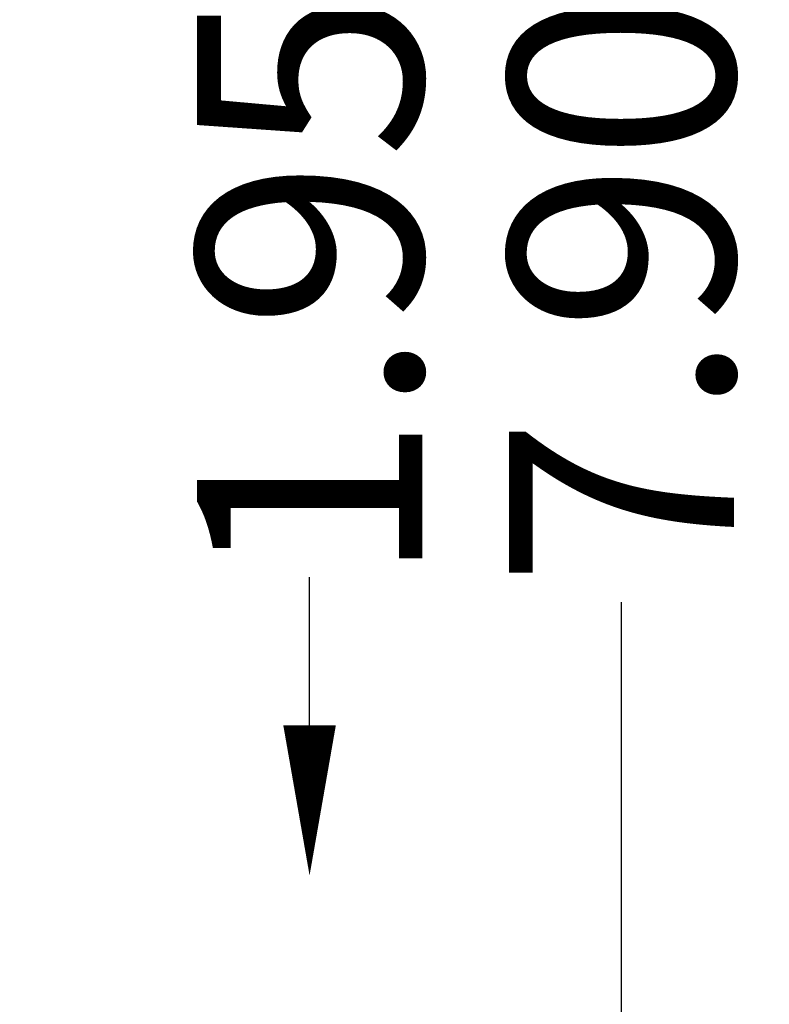
# Model space of a CAD drawing. Units: millimetres. Extents: x -2768 to 2992, y -6234 to 3950.
# Drawn here: x 1994 to 2992, y -1142 to 170 of the extents above; entities that cross this region are included whole.
import ezdxf

# ---------------------------------------------------------------- set-up
doc = ezdxf.new("R2010")
doc.units = ezdxf.units.MM
doc.header["$LTSCALE"] = 0.2
doc.header["$MEASUREMENT"] = 0
doc.header["$PDMODE"] = 1
doc.layers.add('HAGS-Dim Plan', color=7, linetype='Continuous', lineweight=100)
doc.styles.get("Standard").update_dxf_attribs({"font": 'g13f12d.shx', "height": 300})
doc.dimstyles.new('HAGS - Dim Plan', dxfattribs={"dimtxt": 300, "dimasz": 200, "dimexe": 0.18, "dimexo": 0.0625, "dimgap": 150, "dimtad": 0, "dimlfac": 0.001, "dimrnd": 0.01, "dimzin": 1, "dimdsep": 46, "dimtxsty": 'Standard', "dimblk": 'HAGS - Dim Plan arrow', "dimcen": 0.1, "dimse1": 1, "dimse2": 1, "dimclrd": 1, "dimadec": 0, "dimazin": 0, "dimtfac": 1, "dimtofl": 0, "dimtmove": 0, "dimatfit": 3, "dimfxl": 1, "dimtolj": 1, "dimtzin": 0, "dimarcsym": 0})

# ---------------------------------------------------------------- blocks, each defined once
blk = doc.blocks.new('HAGS - Dim Plan arrow')
at = {"color": 1, "lineweight": 0}
blk.add_lwpolyline([(0, 0, 0, 0.35, 0), (-1, 0, 0.015, 0.015, 0)], format="xyseb", dxfattribs=at)
blk = doc.blocks.new('*D17')
at = {"layer": 'Defpoints', "color": 0, "transparency": 16777216}
for p in [(-1625, 3950), (-1625, -3950), (2795.5, -3950)]:
    blk.add_point(p, dxfattribs=at)
at = {"layer": 'HAGS-Dim Plan', "color": 1, "lineweight": -2, "transparency": 16777216}
for p, q in [((2795.5, 3750), (2795.5, 606)), ((2795.5, -3750), (2795.5, -606))]:
    blk.add_line(p, q, dxfattribs=at)
at = {"layer": 'HAGS-Dim Plan', "color": 1, "lineweight": -2, "transparency": 16777216, "xscale": 200, "yscale": 200, "zscale": 200}
for p, rotation in [((2795.5, 3950), 90), ((2795.5, -3950), 270)]:
    blk.add_blockref('HAGS - Dim Plan arrow', p, dxfattribs=dict(at, rotation=rotation))
at = {"layer": 'HAGS-Dim Plan', "color": 0, "transparency": 16777216, "insert": (2795.5, 0), "char_height": 300, "attachment_point": 5, "rotation": 90}
blk.add_mtext('\\A1;7.90m', dxfattribs=at)
blk = doc.blocks.new('*D18')
at = {"layer": 'Defpoints', "color": 0, "transparency": 16777216}
for p in [(1785.7, 976.7), (2380.1, 976.7), (1785.8, -970.2)]:
    blk.add_point(p, dxfattribs=at)
at = {"layer": 'HAGS-Dim Plan', "color": 1, "lineweight": -2, "transparency": 16777216}
for p, q in [((2380.1, 776.7), (2380.1, 579.2)), ((2380.1, -770.2), (2380.1, -572.7))]:
    blk.add_line(p, q, dxfattribs=at)
at = {"layer": 'HAGS-Dim Plan', "color": 1, "lineweight": -2, "transparency": 16777216, "xscale": 200, "yscale": 200, "zscale": 200}
for p, rotation in [((2380.1, 976.7), 90), ((2380.1, -970.2), 270)]:
    blk.add_blockref('HAGS - Dim Plan arrow', p, dxfattribs=dict(at, rotation=rotation))
at = {"layer": 'HAGS-Dim Plan', "color": 0, "transparency": 16777216, "insert": (2380.1, 3.3), "char_height": 300, "attachment_point": 5, "rotation": 90}
blk.add_mtext('\\A1;1.95m', dxfattribs=at)

msp = doc.modelspace()

# ---------------------------------------------------------------- dimensions: what is measured, and where the dimension line sits
at = {"layer": 'HAGS-Dim Plan'}
for base, p1, p2, picture, middle in [((2795.479, -3950), (-1625, 3950), (-1625, -3950), '*D17', (2795.479, 0)), ((2380.107, 976.737), (1785.812, -970.163), (1785.718, 976.737), '*D18', (2380.107, 3.287))]:
    dim = msp.add_linear_dim(base=base, p1=p1, p2=p2, angle=90, dimstyle='HAGS - Dim Plan', override={"dimpost": 'm'}, dxfattribs=at)
    dim.commit()
    dim.dimension.update_dxf_attribs({"geometry": picture, "text_midpoint": middle, "dimtype": 160})

doc.saveas('drawing.dxf')
